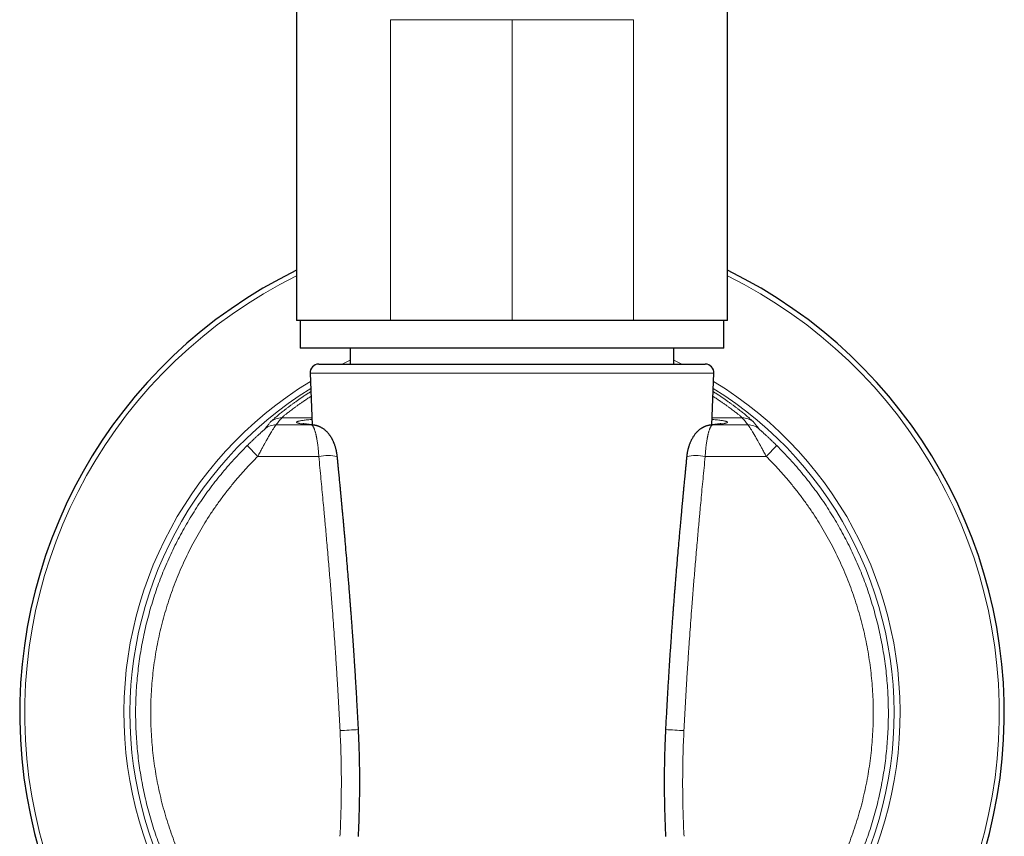
# Model space of a CAD drawing. Units: millimetres. Extents: x 8 to 1009, y 12 to 852.
# Drawn here: x 400 to 457, y 621 to 668 of the extents above; entities that cross this region are included whole.
import ezdxf

# ---------------------------------------------------------------- set-up
doc = ezdxf.new("R2010")
doc.units = ezdxf.units.MM

msp = doc.modelspace()

# ---------------------------------------------------------------- linework, layer by layer
at = {"color": 7, "linetype": 'Continuous', "lineweight": 30}
for p, q in [((416.099, 715.873), (416.099, 650.873)), ((440.899, 650.873), (440.899, 715.873)), ((421.499, 650.873), (416.099, 650.873)), ((416.299, 650.873), (416.299, 649.273)), ((428.499, 650.873), (421.499, 650.873)), ((435.499, 650.873), (428.499, 650.873)), ((440.899, 650.873), (435.499, 650.873)), ((440.699, 649.273), (440.699, 650.873)), ((440.699, 649.273), (416.299, 649.273)), ((419.183, 649.273), (419.183, 648.357)), ((437.814, 648.357), (437.814, 649.273)), ((417.371, 648.357), (439.627, 648.357)), ((416.871, 647.836), (417.001, 644.857)), ((439.997, 644.857), (440.126, 647.836))]:
    msp.add_line(p, q, dxfattribs=at)
at = {"color": 252, "linetype": 'Continuous', "lineweight": 0}
for p, q in [((421.499, 668.173), (421.499, 650.873)), ((428.499, 668.173), (428.499, 650.873)), ((435.499, 668.173), (435.499, 650.873)), ((435.627, 647.836), (416.871, 647.836)), ((440.126, 647.836), (435.627, 647.836)), ((416.983, 645.269), (415.242, 645.269)), ((440.015, 645.269), (441.756, 645.269)), ((413.866, 643.051), (413.254, 643.669)), ((443.132, 643.051), (443.744, 643.669))]:
    msp.add_line(p, q, dxfattribs=at)
at = {"color": 252, "linetype": 'Continuous', "lineweight": 0, "flags": 128}
for points in [[(418.715, 648.357), (418.879, 648.437), (419.183, 648.579)], [(437.814, 648.579), (438.118, 648.437), (438.283, 648.357)], [(414.92, 644.862), (415.174, 644.861), (415.429, 644.86), (415.683, 644.86), (415.938, 644.859), (416.192, 644.858), (416.447, 644.858), (416.701, 644.857), (416.956, 644.856)], [(417.043, 644.853), (417.021, 644.855), (416.956, 644.856)], [(439.955, 644.853), (439.976, 644.855), (440.042, 644.856)], [(442.078, 644.862), (441.824, 644.861), (441.569, 644.86), (441.315, 644.86), (441.06, 644.859), (440.805, 644.858), (440.551, 644.858), (440.296, 644.857), (440.042, 644.856)], [(417.375, 643.041), (416.936, 643.042), (416.497, 643.043), (416.058, 643.044), (415.62, 643.045), (415.181, 643.047), (414.742, 643.048), (414.304, 643.049), (413.866, 643.051)], [(439.623, 643.041), (440.062, 643.042), (440.5, 643.043), (440.939, 643.044), (441.378, 643.045), (441.817, 643.047), (442.255, 643.048), (442.694, 643.049), (443.132, 643.051)]]:
    msp.add_lwpolyline(points, dxfattribs=at)
at = {"color": 7, "linetype": 'Continuous', "lineweight": 30}
for centre, radius, start, end in [((428.499, 628.269), 28.344, 115.9433, 254.6565), ((428.499, 628.269), 28.344, 285.3435, 64.0567), ((417.371, 647.857), 0.5, 90, 182.4813), ((439.627, 647.857), 0.5, 357.5187, 90)]:
    msp.add_arc(centre, radius, start, end, dxfattribs=at)
at = {"color": 252, "linetype": 'Continuous', "lineweight": 0}
for centre, radius, start, end in [((428.499, 628.269), 28.054, 116.2323, 254.4936), ((428.499, 628.269), 28.054, 285.5064, 63.7677), ((428.499, 628.269), 22.344, 121.2958, 250.3875), ((428.499, 628.269), 21.996, 121.7964, 250.0637), ((428.499, 628.269), 22.344, 289.6125, 58.7042), ((428.499, 628.269), 21.996, 289.9363, 58.2036), ((415.241, 644.27), 0.999, 89.9368, 129.6153), ((441.757, 644.27), 0.999, 50.3847, 90.0632), ((414.919, 643.863), 0.999, 89.9399, 131.0227), ((442.079, 643.863), 0.999, 48.9773, 90.0601), ((417.923, 640.341), 2.754, 79.1789, 101.4674), ((439.075, 640.341), 2.754, 78.5326, 100.8211), ((414.717, 710.858), 83.677, 272.65914, 273.38637), ((442.281, 710.858), 83.677, 266.61363, 267.34086)]:
    msp.add_arc(centre, radius, start, end, dxfattribs=at)
for points, knots in [([(428.499, 668.173), (428.228, 668.173), (427.687, 668.173), (426.879, 668.173), (426.078, 668.173), (425.287, 668.173), (424.51, 668.173), (423.736, 668.173), (422.97, 668.173), (422.215, 668.173), (421.738, 668.173), (421.499, 668.173)], [0, 0, 0, 0, 0.109112, 0.218223, 0.327335, 0.436447, 0.545558, 0.65467, 0.76978, 0.88489, 1, 1, 1, 1]), ([(435.499, 668.173), (435.26, 668.173), (434.782, 668.173), (434.027, 668.173), (433.262, 668.173), (432.487, 668.173), (431.71, 668.173), (430.92, 668.173), (430.119, 668.173), (429.31, 668.173), (428.769, 668.173), (428.499, 668.173)], [0, 0, 0, 0, 0.11511, 0.23022, 0.34533, 0.454442, 0.563553, 0.672665, 0.781777, 0.890888, 1, 1, 1, 1]), ([(414.604, 645.04), (414.609, 645.045), (414.618, 645.056), (414.646, 645.083), (414.685, 645.119), (414.735, 645.164), (414.795, 645.217), (414.867, 645.279), (414.947, 645.346), (415.032, 645.417), (415.121, 645.49), (415.218, 645.569), (415.324, 645.653), (415.438, 645.742), (415.561, 645.836), (415.693, 645.935), (415.831, 646.038), (415.976, 646.143), (416.128, 646.251), (416.287, 646.363), (416.454, 646.477), (416.629, 646.594), (416.784, 646.696), (416.882, 646.758), (416.917, 646.781)], [0, 0, 0, 0, 0.0509901, 0.1018248, 0.1525784, 0.2033257, 0.2541414, 0.3051001, 0.3562759, 0.4006277, 0.4449272, 0.4892216, 0.5335584, 0.577985, 0.6225484, 0.6672952, 0.7122716, 0.7559077, 0.7996067, 0.8434093, 0.8873557, 0.9314858, 0.975839, 1, 1, 1, 1]), ([(416.929, 646.507), (416.886, 646.479), (416.771, 646.405), (416.599, 646.291), (416.42, 646.17), (416.262, 646.06), (416.122, 645.96), (415.992, 645.865), (415.872, 645.777), (415.761, 645.694), (415.662, 645.617), (415.572, 645.547), (415.493, 645.484), (415.425, 645.429), (415.367, 645.381), (415.319, 645.341), (415.283, 645.309), (415.255, 645.284), (415.246, 645.274), (415.242, 645.269)], [0, 0, 0, 0, 0.041358, 0.109242, 0.177261, 0.235893, 0.294459, 0.353017, 0.411625, 0.470339, 0.529218, 0.588317, 0.647038, 0.705698, 0.764352, 0.823055, 0.881861, 0.940825, 1, 1, 1, 1]), ([(440.069, 646.507), (440.112, 646.479), (440.227, 646.405), (440.399, 646.291), (440.577, 646.17), (440.735, 646.06), (440.876, 645.96), (441.006, 645.865), (441.126, 645.777), (441.236, 645.694), (441.336, 645.617), (441.426, 645.547), (441.505, 645.484), (441.573, 645.429), (441.631, 645.381), (441.678, 645.341), (441.715, 645.309), (441.742, 645.284), (441.751, 645.274), (441.756, 645.269)], [0, 0, 0, 0, 0.041358, 0.109242, 0.177261, 0.235893, 0.294459, 0.353017, 0.411625, 0.470339, 0.529218, 0.588317, 0.647038, 0.705698, 0.764352, 0.823055, 0.881861, 0.940825, 1, 1, 1, 1]), ([(442.394, 645.04), (442.389, 645.045), (442.379, 645.056), (442.351, 645.083), (442.313, 645.119), (442.263, 645.164), (442.202, 645.217), (442.13, 645.279), (442.051, 645.346), (441.966, 645.417), (441.877, 645.49), (441.779, 645.569), (441.673, 645.653), (441.559, 645.742), (441.437, 645.836), (441.305, 645.935), (441.167, 646.038), (441.021, 646.143), (440.87, 646.251), (440.711, 646.363), (440.544, 646.477), (440.368, 646.594), (440.214, 646.696), (440.115, 646.758), (440.08, 646.781)], [0, 0, 0, 0, 0.05099, 0.101825, 0.152578, 0.203326, 0.254141, 0.3051, 0.356276, 0.400628, 0.444927, 0.489222, 0.533558, 0.577985, 0.622548, 0.667295, 0.712272, 0.755908, 0.799607, 0.843409, 0.887356, 0.931486, 0.975839, 1, 1, 1, 1]), ([(415.242, 645.269), (415.214, 645.235), (415.16, 645.168), (415.079, 645.066), (414.999, 644.964), (414.946, 644.896), (414.92, 644.862)], [0, 0, 0, 0, 0.247754, 0.497006, 0.747754, 1, 1, 1, 1]), ([(416.956, 644.856), (416.903, 644.861), (416.797, 644.871), (416.657, 644.885), (416.531, 644.9), (416.421, 644.915), (416.327, 644.93), (416.248, 644.946), (416.185, 644.961), (416.137, 644.977), (416.105, 644.992), (416.089, 645.008), (416.089, 645.023), (416.105, 645.038), (416.137, 645.054), (416.184, 645.069), (416.248, 645.085), (416.326, 645.1), (416.421, 645.115), (416.53, 645.13), (416.655, 645.145), (416.797, 645.16), (416.908, 645.17), (416.976, 645.176), (416.987, 645.177)], [0, 0, 0, 0, 0.047379, 0.094604, 0.141737, 0.188837, 0.235966, 0.283184, 0.330551, 0.37788, 0.425062, 0.472158, 0.519228, 0.566334, 0.613535, 0.660892, 0.70819, 0.75534, 0.802404, 0.849442, 0.896515, 0.943682, 0.991005, 1, 1, 1, 1]), ([(440.042, 644.856), (440.095, 644.861), (440.201, 644.871), (440.341, 644.885), (440.466, 644.9), (440.576, 644.915), (440.671, 644.93), (440.75, 644.946), (440.813, 644.961), (440.861, 644.977), (440.893, 644.992), (440.909, 645.008), (440.909, 645.023), (440.893, 645.038), (440.861, 645.054), (440.813, 645.069), (440.75, 645.085), (440.671, 645.1), (440.577, 645.115), (440.467, 645.13), (440.342, 645.145), (440.201, 645.16), (440.09, 645.17), (440.022, 645.176), (440.011, 645.177)], [0, 0, 0, 0, 0.047379, 0.094604, 0.141737, 0.188837, 0.235966, 0.283184, 0.330551, 0.37788, 0.425062, 0.472158, 0.519228, 0.566334, 0.613535, 0.660892, 0.70819, 0.75534, 0.802404, 0.849442, 0.896515, 0.943682, 0.991005, 1, 1, 1, 1]), ([(441.756, 645.269), (441.783, 645.235), (441.838, 645.168), (441.919, 645.066), (441.999, 644.964), (442.052, 644.896), (442.078, 644.862)], [0, 0, 0, 0, 0.247754, 0.497006, 0.747754, 1, 1, 1, 1]), ([(413.254, 643.669), (413.276, 643.691), (413.321, 643.735), (413.388, 643.801), (413.455, 643.865), (413.52, 643.929), (413.587, 643.992), (413.653, 644.055), (413.719, 644.117), (413.782, 644.176), (413.843, 644.233), (413.908, 644.293), (413.975, 644.355), (414.036, 644.41), (414.083, 644.453), (414.12, 644.486), (414.154, 644.516), (414.184, 644.544), (414.21, 644.567), (414.235, 644.59), (414.256, 644.609), (414.261, 644.614), (414.263, 644.617)], [0, 0, 0, 0, 0.052911, 0.105256, 0.157136, 0.208655, 0.259921, 0.313819, 0.366358, 0.417684, 0.467956, 0.517342, 0.583507, 0.646342, 0.686692, 0.726035, 0.76459, 0.804739, 0.844172, 0.883252, 0.942332, 1, 1, 1, 1]), ([(414.92, 644.862), (414.917, 644.86), (414.91, 644.855), (414.895, 644.836), (414.877, 644.813), (414.861, 644.79), (414.847, 644.77), (414.832, 644.748), (414.816, 644.724), (414.799, 644.698), (414.774, 644.66), (414.741, 644.608), (414.697, 644.537), (414.659, 644.475), (414.63, 644.428), (414.611, 644.398), (414.593, 644.366), (414.573, 644.334), (414.553, 644.301), (414.533, 644.266), (414.503, 644.214), (414.461, 644.143), (414.406, 644.047), (414.354, 643.956), (414.306, 643.871), (414.274, 643.814), (414.252, 643.774), (414.24, 643.753), (414.228, 643.732), (414.216, 643.71), (414.204, 643.688), (414.182, 643.648), (414.148, 643.586), (414.101, 643.498), (414.048, 643.4), (413.991, 643.293), (413.93, 643.175), (413.888, 643.093), (413.866, 643.051)], [0, 0, 0, 0, 0.044121, 0.088536, 0.133312, 0.15586, 0.178523, 0.201308, 0.224223, 0.247277, 0.270476, 0.315076, 0.360993, 0.408272, 0.424509, 0.440906, 0.457466, 0.474189, 0.491077, 0.508131, 0.525352, 0.566061, 0.608766, 0.653482, 0.684103, 0.715608, 0.724006, 0.732465, 0.740985, 0.749566, 0.758207, 0.76691, 0.797528, 0.831437, 0.868638, 0.909132, 0.952919, 1, 1, 1, 1]), ([(414.263, 644.617), (414.282, 644.641), (414.319, 644.688), (414.376, 644.759), (414.432, 644.83), (414.489, 644.9), (414.546, 644.97), (414.585, 645.017), (414.604, 645.04)], [0, 0, 0, 0, 0.169577, 0.337989, 0.505238, 0.671323, 0.836243, 1, 1, 1, 1]), ([(417.375, 643.041), (417.373, 643.074), (417.37, 643.142), (417.364, 643.243), (417.356, 643.344), (417.347, 643.445), (417.337, 643.545), (417.326, 643.644), (417.313, 643.748), (417.298, 643.855), (417.281, 643.966), (417.266, 644.05), (417.255, 644.106), (417.249, 644.138), (417.242, 644.17), (417.236, 644.201), (417.229, 644.232), (417.222, 644.263), (417.215, 644.293), (417.204, 644.338), (417.189, 644.398), (417.168, 644.473), (417.147, 644.538), (417.128, 644.594), (417.115, 644.628), (417.106, 644.651), (417.101, 644.662), (417.096, 644.674), (417.091, 644.685), (417.086, 644.696), (417.076, 644.719), (417.061, 644.748), (417.042, 644.78), (417.024, 644.805), (417.009, 644.823), (416.995, 644.836), (416.982, 644.846), (416.971, 644.852), (416.963, 644.855), (416.958, 644.856), (416.956, 644.856)], [0, 0, 0, 0, 0.034508, 0.069404, 0.104696, 0.14039, 0.176493, 0.213012, 0.249954, 0.293384, 0.338431, 0.385102, 0.399167, 0.413373, 0.427722, 0.442212, 0.456845, 0.471621, 0.486539, 0.501599, 0.539755, 0.581842, 0.627862, 0.660394, 0.694639, 0.703892, 0.713262, 0.72275, 0.732356, 0.742079, 0.75192, 0.792858, 0.830212, 0.86398, 0.894164, 0.920764, 0.948973, 0.971581, 0.988591, 1, 1, 1, 1]), ([(439.623, 643.041), (439.624, 643.074), (439.627, 643.142), (439.634, 643.243), (439.641, 643.344), (439.65, 643.445), (439.66, 643.545), (439.671, 643.644), (439.684, 643.748), (439.699, 643.855), (439.717, 643.966), (439.732, 644.05), (439.743, 644.106), (439.749, 644.138), (439.755, 644.17), (439.762, 644.201), (439.769, 644.232), (439.775, 644.263), (439.782, 644.293), (439.793, 644.338), (439.809, 644.398), (439.83, 644.473), (439.85, 644.538), (439.87, 644.594), (439.883, 644.628), (439.892, 644.651), (439.896, 644.662), (439.901, 644.674), (439.906, 644.685), (439.911, 644.696), (439.922, 644.719), (439.937, 644.748), (439.956, 644.78), (439.973, 644.805), (439.988, 644.823), (440.003, 644.836), (440.016, 644.846), (440.027, 644.852), (440.035, 644.855), (440.04, 644.856), (440.042, 644.856)], [0, 0, 0, 0, 0.034508, 0.069404, 0.104696, 0.14039, 0.176493, 0.213012, 0.249954, 0.293384, 0.338431, 0.385102, 0.399167, 0.413373, 0.427722, 0.442212, 0.456845, 0.471621, 0.486539, 0.501599, 0.539755, 0.581842, 0.627862, 0.660394, 0.694639, 0.703892, 0.713262, 0.72275, 0.732356, 0.742079, 0.75192, 0.792858, 0.830212, 0.86398, 0.894164, 0.920764, 0.948973, 0.971581, 0.988591, 1, 1, 1, 1]), ([(442.078, 644.862), (442.081, 644.86), (442.087, 644.855), (442.103, 644.836), (442.12, 644.813), (442.137, 644.79), (442.15, 644.77), (442.165, 644.748), (442.181, 644.724), (442.199, 644.698), (442.223, 644.66), (442.257, 644.608), (442.301, 644.537), (442.339, 644.475), (442.368, 644.428), (442.386, 644.398), (442.405, 644.366), (442.424, 644.334), (442.444, 644.301), (442.465, 644.266), (442.495, 644.214), (442.537, 644.143), (442.592, 644.047), (442.644, 643.956), (442.692, 643.871), (442.724, 643.814), (442.746, 643.774), (442.758, 643.753), (442.769, 643.732), (442.781, 643.71), (442.793, 643.688), (442.815, 643.648), (442.849, 643.586), (442.897, 643.498), (442.949, 643.4), (443.006, 643.293), (443.068, 643.175), (443.11, 643.093), (443.132, 643.051)], [0, 0, 0, 0, 0.044121, 0.0885362, 0.1333121, 0.1558601, 0.1785227, 0.2013079, 0.2242234, 0.2472769, 0.2704762, 0.3150764, 0.3609933, 0.4082715, 0.4245087, 0.4409063, 0.457466, 0.4741891, 0.4910769, 0.5081308, 0.5253521, 0.5660605, 0.6087661, 0.6534816, 0.684103, 0.7156078, 0.724006, 0.732465, 0.7409848, 0.7495656, 0.7582073, 0.76691, 0.7975285, 0.8314374, 0.8686382, 0.9091318, 0.952919, 1, 1, 1, 1]), ([(442.735, 644.617), (442.716, 644.641), (442.679, 644.688), (442.622, 644.759), (442.565, 644.83), (442.508, 644.9), (442.451, 644.97), (442.413, 645.017), (442.394, 645.04)], [0, 0, 0, 0, 0.1695767, 0.3379894, 0.5052381, 0.6713227, 0.8362434, 1, 1, 1, 1]), ([(443.744, 643.669), (443.721, 643.691), (443.677, 643.735), (443.61, 643.801), (443.543, 643.865), (443.477, 643.929), (443.411, 643.992), (443.345, 644.055), (443.279, 644.117), (443.216, 644.176), (443.155, 644.233), (443.09, 644.293), (443.022, 644.355), (442.962, 644.41), (442.915, 644.453), (442.878, 644.486), (442.844, 644.516), (442.814, 644.544), (442.787, 644.567), (442.762, 644.59), (442.742, 644.609), (442.737, 644.614), (442.735, 644.617)], [0, 0, 0, 0, 0.052911, 0.105256, 0.157136, 0.208655, 0.259921, 0.313819, 0.366358, 0.417684, 0.467956, 0.517342, 0.583507, 0.646342, 0.686692, 0.726035, 0.76459, 0.804739, 0.844172, 0.883252, 0.942332, 1, 1, 1, 1]), ([(418.599, 627.272), (418.587, 627.502), (418.564, 627.964), (418.526, 628.655), (418.487, 629.347), (418.452, 629.929), (418.423, 630.4), (418.401, 630.761), (418.377, 631.123), (418.353, 631.486), (418.329, 631.847), (418.297, 632.32), (418.255, 632.909), (418.203, 633.623), (418.161, 634.185), (418.129, 634.594), (418.11, 634.845), (418.09, 635.097), (418.07, 635.352), (418.05, 635.6), (418.03, 635.84), (418.003, 636.168), (417.968, 636.594), (417.923, 637.125), (417.876, 637.668), (417.83, 638.2), (417.784, 638.72), (417.749, 639.099), (417.726, 639.352), (417.715, 639.473), (417.705, 639.59), (417.694, 639.708), (417.683, 639.826), (417.657, 640.1), (417.617, 640.537), (417.559, 641.14), (417.5, 641.76), (417.439, 642.395), (417.396, 642.824), (417.375, 643.041)], [0, 0, 0, 0, 0.043752, 0.087488, 0.131113, 0.175004, 0.197819, 0.220588, 0.243446, 0.266435, 0.289597, 0.31196, 0.356314, 0.401436, 0.447501, 0.463251, 0.47913, 0.495142, 0.511291, 0.527582, 0.542345, 0.55691, 0.589866, 0.623555, 0.657998, 0.693215, 0.724858, 0.757121, 0.765546, 0.772926, 0.780348, 0.787812, 0.795319, 0.802868, 0.84024, 0.878632, 0.918051, 0.958506, 1, 1, 1, 1]), ([(438.399, 627.272), (438.41, 627.502), (438.434, 627.964), (438.471, 628.655), (438.51, 629.347), (438.545, 629.929), (438.574, 630.4), (438.597, 630.761), (438.62, 631.123), (438.644, 631.486), (438.669, 631.847), (438.701, 632.32), (438.742, 632.909), (438.794, 633.623), (438.837, 634.185), (438.868, 634.594), (438.888, 634.845), (438.908, 635.097), (438.928, 635.352), (438.948, 635.6), (438.967, 635.84), (438.994, 636.168), (439.03, 636.594), (439.075, 637.125), (439.121, 637.668), (439.168, 638.2), (439.214, 638.72), (439.248, 639.099), (439.271, 639.352), (439.282, 639.473), (439.293, 639.59), (439.304, 639.708), (439.315, 639.826), (439.34, 640.1), (439.381, 640.537), (439.438, 641.14), (439.498, 641.76), (439.559, 642.395), (439.601, 642.824), (439.623, 643.041)], [0, 0, 0, 0, 0.043752, 0.087488, 0.131113, 0.175004, 0.197819, 0.220588, 0.243446, 0.266435, 0.289597, 0.31196, 0.356314, 0.401436, 0.447501, 0.463251, 0.47913, 0.495142, 0.511291, 0.527582, 0.542345, 0.55691, 0.589866, 0.623555, 0.657998, 0.693215, 0.724858, 0.757121, 0.765546, 0.772926, 0.780348, 0.787812, 0.795319, 0.802868, 0.84024, 0.878632, 0.918051, 0.958506, 1, 1, 1, 1]), ([(418.596, 621.187), (418.605, 621.383), (418.624, 621.772), (418.644, 622.35), (418.66, 622.918), (418.669, 623.479), (418.674, 624.038), (418.674, 624.634), (418.667, 625.267), (418.652, 625.935), (418.63, 626.603), (418.609, 627.049), (418.599, 627.272)], [0, 0, 0, 0, 0.096792, 0.191739, 0.28509, 0.37713, 0.468182, 0.560914, 0.670644, 0.780247, 0.890195, 1, 1, 1, 1]), ([(438.402, 621.187), (438.393, 621.383), (438.374, 621.772), (438.353, 622.35), (438.338, 622.918), (438.328, 623.479), (438.324, 624.038), (438.324, 624.634), (438.331, 625.267), (438.346, 625.935), (438.367, 626.603), (438.388, 627.049), (438.399, 627.272)], [0, 0, 0, 0, 0.096792, 0.191739, 0.28509, 0.37713, 0.468182, 0.560914, 0.670644, 0.780247, 0.890195, 1, 1, 1, 1])]:
    msp.add_open_spline(points, degree=3, knots=knots, dxfattribs=at)
at = {"color": 7, "linetype": 'Continuous', "lineweight": 30}
for points, knots in [([(417.043, 644.853), (417.019, 644.855), (416.974, 644.859), (416.913, 644.865), (416.86, 644.87), (416.814, 644.875), (416.777, 644.879), (416.748, 644.882), (416.725, 644.885), (416.706, 644.887), (416.69, 644.889), (416.67, 644.892), (416.647, 644.895), (416.62, 644.898), (416.593, 644.902), (416.564, 644.906), (416.537, 644.91), (416.512, 644.914), (416.495, 644.917), (416.483, 644.92), (416.474, 644.921), (416.467, 644.923), (416.46, 644.924), (416.455, 644.925), (416.455, 644.925), (416.455, 644.925)], [0, 0, 0, 0, 0.072002, 0.138042, 0.19813, 0.252271, 0.300472, 0.334181, 0.36423, 0.39062, 0.413353, 0.432456, 0.473396, 0.517195, 0.563849, 0.612174, 0.673676, 0.731379, 0.784723, 0.814134, 0.845404, 0.880497, 0.919404, 0.963593, 1, 1, 1, 1]), ([(418.44, 643.047), (418.437, 643.074), (418.431, 643.126), (418.421, 643.196), (418.412, 643.252), (418.404, 643.296), (418.396, 643.338), (418.386, 643.386), (418.372, 643.449), (418.353, 643.521), (418.331, 643.598), (418.306, 643.676), (418.281, 643.745), (418.259, 643.801), (418.239, 643.85), (418.217, 643.9), (418.193, 643.951), (418.171, 643.997), (418.15, 644.037), (418.128, 644.077), (418.104, 644.119), (418.076, 644.165), (418.048, 644.208), (418.015, 644.256), (417.972, 644.314), (417.916, 644.383), (417.851, 644.454), (417.782, 644.521), (417.712, 644.58), (417.648, 644.628), (417.59, 644.666), (417.539, 644.697), (417.486, 644.726), (417.432, 644.751), (417.383, 644.772), (417.342, 644.787), (417.303, 644.801), (417.261, 644.814), (417.215, 644.825), (417.165, 644.836), (417.106, 644.846), (417.065, 644.851), (417.043, 644.853)], [0, 0, 0, 0, 0.031096, 0.057654, 0.07934, 0.095955, 0.107459, 0.128125, 0.151801, 0.181771, 0.213411, 0.246021, 0.278118, 0.299634, 0.319311, 0.341497, 0.366581, 0.388344, 0.405004, 0.422769, 0.444275, 0.466877, 0.489568, 0.50929, 0.542047, 0.580519, 0.623229, 0.664296, 0.702688, 0.738583, 0.763747, 0.788752, 0.812785, 0.837872, 0.861342, 0.877339, 0.893126, 0.910561, 0.926604, 0.94682, 0.971283, 1, 1, 1, 1]), ([(439.955, 644.853), (439.942, 644.852), (439.917, 644.849), (439.875, 644.843), (439.826, 644.835), (439.772, 644.823), (439.716, 644.808), (439.668, 644.792), (439.629, 644.777), (439.596, 644.764), (439.562, 644.749), (439.521, 644.73), (439.481, 644.709), (439.445, 644.688), (439.409, 644.667), (439.369, 644.641), (439.324, 644.609), (439.278, 644.573), (439.234, 644.536), (439.196, 644.502), (439.163, 644.47), (439.135, 644.441), (439.109, 644.413), (439.084, 644.385), (439.059, 644.355), (439.025, 644.312), (438.982, 644.256), (438.939, 644.192), (438.899, 644.129), (438.861, 644.063), (438.825, 643.994), (438.791, 643.925), (438.76, 643.855), (438.731, 643.784), (438.708, 643.721), (438.69, 643.668), (438.674, 643.619), (438.659, 643.57), (438.644, 643.519), (438.63, 643.465), (438.616, 643.404), (438.6, 643.334), (438.585, 643.25), (438.57, 643.153), (438.562, 643.083), (438.558, 643.047)], [0, 0, 0, 0, 0.020954, 0.039473, 0.056287, 0.079456, 0.101096, 0.120947, 0.137336, 0.150169, 0.165109, 0.184795, 0.204971, 0.220731, 0.235379, 0.255653, 0.280262, 0.304798, 0.328644, 0.351781, 0.369569, 0.386643, 0.40288, 0.418448, 0.433658, 0.451867, 0.489389, 0.523171, 0.549812, 0.583326, 0.618872, 0.64512, 0.678794, 0.712451, 0.737144, 0.758766, 0.778198, 0.797469, 0.819043, 0.839579, 0.862545, 0.889931, 0.922192, 0.959054, 1, 1, 1, 1]), ([(440.544, 644.926), (440.544, 644.926), (440.544, 644.926), (440.539, 644.925), (440.529, 644.922), (440.514, 644.919), (440.495, 644.916), (440.477, 644.913), (440.46, 644.91), (440.444, 644.908), (440.43, 644.906), (440.417, 644.904), (440.405, 644.902), (440.393, 644.9), (440.378, 644.898), (440.36, 644.896), (440.337, 644.893), (440.311, 644.89), (440.279, 644.886), (440.241, 644.881), (440.198, 644.877), (440.148, 644.871), (440.091, 644.866), (440.027, 644.86), (439.979, 644.855), (439.955, 644.853)], [0, 0, 0, 0, 0.0156203, 0.0719576, 0.1292784, 0.1888036, 0.2498861, 0.2934661, 0.3314681, 0.3640715, 0.3953085, 0.4157303, 0.4362608, 0.4569012, 0.4803007, 0.5088808, 0.5426454, 0.5815986, 0.625745, 0.6750898, 0.7296384, 0.789397, 0.854372, 0.9245704, 1, 1, 1, 1]), ([(419.66, 627.328), (419.652, 627.485), (419.636, 627.795), (419.612, 628.254), (419.587, 628.699), (419.563, 629.131), (419.539, 629.548), (419.515, 629.949), (419.491, 630.335), (419.468, 630.709), (419.443, 631.091), (419.418, 631.481), (419.392, 631.876), (419.366, 632.253), (419.341, 632.612), (419.316, 632.953), (419.293, 633.276), (419.271, 633.582), (419.249, 633.869), (419.229, 634.139), (419.21, 634.394), (419.19, 634.643), (419.167, 634.94), (419.14, 635.29), (419.107, 635.696), (419.068, 636.174), (419.022, 636.726), (418.969, 637.356), (418.924, 637.868), (418.89, 638.256), (418.867, 638.511), (418.845, 638.759), (418.824, 638.997), (418.803, 639.225), (418.782, 639.462), (418.759, 639.705), (418.736, 639.952), (418.718, 640.146), (418.705, 640.291), (418.696, 640.389), (418.687, 640.478), (418.68, 640.553), (418.675, 640.608), (418.672, 640.645), (418.669, 640.669), (418.668, 640.69), (418.665, 640.712), (418.662, 640.745), (418.658, 640.79), (418.652, 640.852), (418.645, 640.93), (418.636, 641.022), (418.626, 641.128), (418.615, 641.244), (418.603, 641.372), (418.589, 641.514), (418.574, 641.668), (418.558, 641.836), (418.541, 642.013), (418.523, 642.2), (418.504, 642.395), (418.484, 642.602), (418.462, 642.82), (418.447, 642.97), (418.44, 643.047)], [0, 0, 0, 0, 0.029913, 0.058993, 0.08724, 0.114655, 0.141237, 0.166535, 0.191031, 0.214725, 0.237618, 0.263826, 0.288899, 0.312838, 0.33564, 0.357308, 0.377841, 0.397238, 0.4155, 0.432625, 0.448617, 0.464213, 0.480021, 0.505294, 0.531094, 0.557421, 0.59643, 0.636545, 0.677765, 0.694261, 0.71069, 0.726507, 0.74169, 0.75624, 0.770155, 0.786949, 0.802715, 0.817453, 0.824044, 0.830406, 0.836271, 0.841067, 0.844774, 0.846746, 0.848218, 0.849348, 0.850756, 0.852526, 0.855516, 0.859482, 0.864424, 0.870343, 0.877239, 0.884557, 0.892726, 0.901747, 0.91162, 0.922345, 0.933922, 0.94562, 0.958076, 0.971291, 0.985265, 1, 1, 1, 1]), ([(438.558, 643.047), (438.55, 642.965), (438.534, 642.807), (438.512, 642.576), (438.49, 642.359), (438.47, 642.155), (438.452, 641.964), (438.435, 641.79), (438.42, 641.631), (438.406, 641.488), (438.393, 641.357), (438.382, 641.237), (438.371, 641.125), (438.362, 641.022), (438.353, 640.93), (438.345, 640.852), (438.34, 640.79), (438.335, 640.745), (438.332, 640.712), (438.33, 640.69), (438.328, 640.669), (438.326, 640.645), (438.323, 640.611), (438.318, 640.564), (438.313, 640.503), (438.306, 640.43), (438.298, 640.349), (438.29, 640.263), (438.282, 640.174), (438.271, 640.055), (438.257, 639.905), (438.24, 639.722), (438.22, 639.506), (438.197, 639.256), (438.171, 638.968), (438.144, 638.665), (438.108, 638.264), (438.065, 637.775), (438.016, 637.207), (437.969, 636.653), (437.931, 636.191), (437.901, 635.82), (437.878, 635.536), (437.855, 635.256), (437.834, 634.979), (437.812, 634.707), (437.791, 634.436), (437.771, 634.166), (437.75, 633.891), (437.729, 633.605), (437.706, 633.301), (437.683, 632.979), (437.659, 632.639), (437.634, 632.281), (437.608, 631.906), (437.582, 631.512), (437.555, 631.101), (437.527, 630.671), (437.499, 630.224), (437.472, 629.768), (437.444, 629.304), (437.418, 628.832), (437.391, 628.345), (437.364, 627.842), (437.347, 627.501), (437.338, 627.328)], [0, 0, 0, 0, 0.015603, 0.030352, 0.044246, 0.057286, 0.069473, 0.080807, 0.090712, 0.09986, 0.108251, 0.115884, 0.122761, 0.129657, 0.135576, 0.140518, 0.144484, 0.147474, 0.149244, 0.150652, 0.151782, 0.153254, 0.155226, 0.15833, 0.162229, 0.166925, 0.172245, 0.177755, 0.183432, 0.189276, 0.200425, 0.212135, 0.224407, 0.241723, 0.260044, 0.279372, 0.299705, 0.336714, 0.372866, 0.408154, 0.442579, 0.460912, 0.47899, 0.496815, 0.514385, 0.531702, 0.548765, 0.566088, 0.583125, 0.601298, 0.620607, 0.641051, 0.66263, 0.685345, 0.709194, 0.734179, 0.760299, 0.787555, 0.815947, 0.845475, 0.874356, 0.904249, 0.935154, 0.96707, 1, 1, 1, 1]), ([(419.656, 621.182), (419.67, 621.475), (419.697, 622.061), (419.722, 622.94), (419.735, 623.818), (419.736, 624.695), (419.724, 625.572), (419.7, 626.45), (419.673, 627.035), (419.66, 627.328)], [0, 0, 0, 0, 0.143349, 0.286352, 0.429116, 0.571753, 0.714373, 0.857085, 1, 1, 1, 1]), ([(437.338, 627.328), (437.325, 627.035), (437.298, 626.45), (437.274, 625.572), (437.262, 624.695), (437.262, 623.818), (437.276, 622.94), (437.301, 622.061), (437.328, 621.475), (437.341, 621.182)], [0, 0, 0, 0, 0.142915, 0.285627, 0.428247, 0.570884, 0.713648, 0.856651, 1, 1, 1, 1])]:
    msp.add_open_spline(points, degree=3, knots=knots, dxfattribs=at)
at = {"color": 252, "linetype": 'Continuous', "lineweight": 0}
for points in [[(414.403, 611.811), (414.262, 611.933), (413.98, 612.178), (413.57, 612.559), (413.169, 612.95), (412.779, 613.351), (412.399, 613.762), (412.03, 614.182), (411.671, 614.612), (411.324, 615.051), (410.989, 615.499), (410.665, 615.956), (410.353, 616.42), (410.053, 616.893), (409.765, 617.373), (409.49, 617.861), (409.227, 618.355), (408.978, 618.856), (408.741, 619.363), (408.518, 619.877), (408.308, 620.395), (408.111, 620.919), (407.928, 621.448), (407.759, 621.982), (407.603, 622.52), (407.462, 623.061), (407.334, 623.606), (407.221, 624.154), (407.122, 624.705), (407.037, 625.258), (406.966, 625.814), (406.91, 626.371), (406.868, 626.929), (406.841, 627.488), (406.828, 628.047), (406.829, 628.607), (406.845, 629.167), (406.876, 629.726), (406.921, 630.283), (406.98, 630.84), (407.053, 631.395), (407.141, 631.948), (407.243, 632.498), (407.36, 633.046), (407.49, 633.59), (407.635, 634.131), (407.793, 634.668), (407.965, 635.2), (408.151, 635.728), (408.35, 636.251), (408.563, 636.769), (408.789, 637.281), (409.029, 637.787), (409.281, 638.286), (409.546, 638.779), (409.824, 639.265), (410.114, 639.744), (410.417, 640.215), (410.731, 640.678), (411.057, 641.133), (411.395, 641.579), (411.745, 642.016), (412.105, 642.444), (412.477, 642.863), (412.859, 643.272), (413.122, 643.537), (413.254, 643.669)], [(442.595, 611.811), (442.736, 611.933), (443.017, 612.178), (443.427, 612.559), (443.828, 612.95), (444.219, 613.351), (444.599, 613.762), (444.968, 614.182), (445.326, 614.612), (445.673, 615.051), (446.009, 615.499), (446.333, 615.956), (446.645, 616.42), (446.945, 616.893), (447.233, 617.373), (447.508, 617.861), (447.77, 618.355), (448.02, 618.856), (448.256, 619.363), (448.48, 619.877), (448.69, 620.395), (448.887, 620.919), (449.07, 621.448), (449.239, 621.982), (449.394, 622.52), (449.536, 623.061), (449.663, 623.606), (449.777, 624.154), (449.876, 624.705), (449.961, 625.258), (450.031, 625.814), (450.088, 626.371), (450.129, 626.929), (450.157, 627.488), (450.17, 628.047), (450.168, 628.607), (450.152, 629.167), (450.122, 629.726), (450.077, 630.283), (450.018, 630.84), (449.944, 631.395), (449.856, 631.948), (449.754, 632.498), (449.638, 633.046), (449.507, 633.59), (449.363, 634.131), (449.205, 634.668), (449.033, 635.2), (448.847, 635.728), (448.647, 636.251), (448.434, 636.769), (448.208, 637.281), (447.969, 637.787), (447.717, 638.286), (447.452, 638.779), (447.174, 639.265), (446.884, 639.744), (446.581, 640.215), (446.267, 640.678), (445.94, 641.133), (445.602, 641.579), (445.253, 642.016), (444.892, 642.444), (444.52, 642.863), (444.139, 643.272), (443.876, 643.537), (443.744, 643.669)], [(413.866, 643.051), (413.721, 642.905), (413.433, 642.615), (413.017, 642.163), (412.613, 641.701), (412.224, 641.226), (411.849, 640.74), (411.488, 640.243), (411.142, 639.736), (410.811, 639.219), (410.496, 638.692), (410.196, 638.156), (409.912, 637.611), (409.644, 637.059), (409.393, 636.498), (409.159, 635.931), (408.941, 635.357), (408.74, 634.777), (408.557, 634.191), (408.391, 633.599), (408.242, 633.004), (408.111, 632.404), (407.998, 631.8), (407.903, 631.194), (407.825, 630.584), (407.766, 629.973), (407.725, 629.361), (407.702, 628.747), (407.697, 628.133), (407.71, 627.519), (407.741, 626.906), (407.79, 626.294), (407.857, 625.684), (407.943, 625.075), (408.046, 624.47), (408.167, 623.868), (408.306, 623.27), (408.462, 622.676), (408.636, 622.087), (408.827, 621.504), (409.035, 620.926), (409.26, 620.355), (409.502, 619.791), (409.761, 619.234), (410.036, 618.685), (410.327, 618.144), (410.633, 617.612), (410.956, 617.089), (411.293, 616.576), (411.646, 616.074), (412.013, 615.582), (412.395, 615.101), (412.79, 614.631), (413.2, 614.173), (413.622, 613.728), (414.058, 613.295), (414.506, 612.875), (414.814, 612.606), (414.969, 612.472)], [(443.132, 643.051), (443.276, 642.905), (443.565, 642.615), (443.981, 642.163), (444.384, 641.701), (444.774, 641.226), (445.149, 640.74), (445.51, 640.243), (445.856, 639.736), (446.187, 639.219), (446.502, 638.692), (446.802, 638.156), (447.086, 637.611), (447.353, 637.059), (447.605, 636.498), (447.839, 635.931), (448.057, 635.357), (448.257, 634.777), (448.441, 634.191), (448.607, 633.599), (448.756, 633.004), (448.886, 632.404), (449, 631.8), (449.095, 631.194), (449.172, 630.584), (449.232, 629.973), (449.273, 629.361), (449.296, 628.747), (449.301, 628.133), (449.288, 627.519), (449.257, 626.906), (449.208, 626.294), (449.14, 625.684), (449.055, 625.075), (448.952, 624.47), (448.831, 623.868), (448.692, 623.27), (448.536, 622.676), (448.362, 622.087), (448.171, 621.504), (447.962, 620.926), (447.737, 620.355), (447.495, 619.791), (447.237, 619.234), (446.962, 618.685), (446.671, 618.144), (446.364, 617.612), (446.042, 617.089), (445.704, 616.576), (445.352, 616.074), (444.985, 615.582), (444.603, 615.101), (444.207, 614.631), (443.798, 614.173), (443.375, 613.728), (442.939, 613.295), (442.492, 612.875), (442.183, 612.606), (442.029, 612.472)]]:
    msp.add_open_spline(points, degree=3, dxfattribs=at)

doc.saveas('drawing.dxf')
